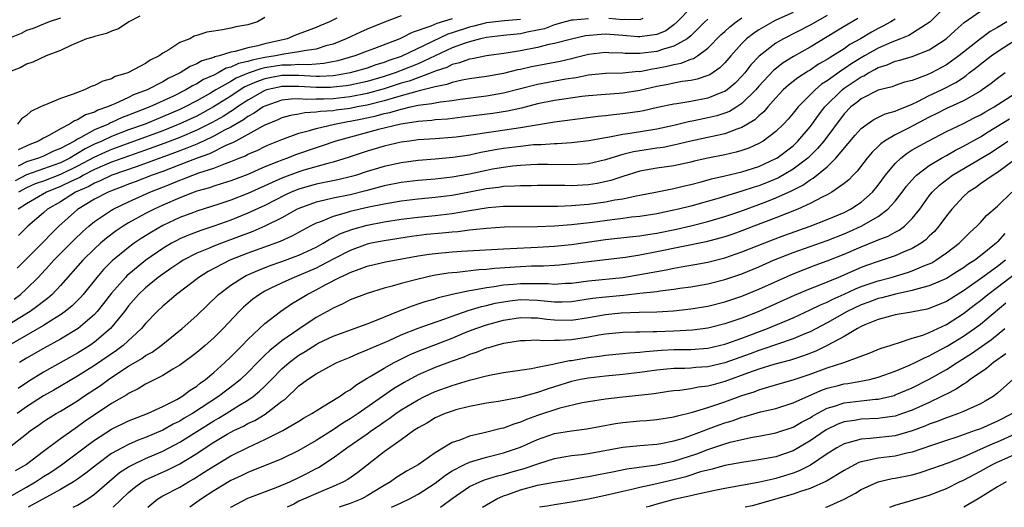
# Model space of a CAD drawing. Units: inches. Extents: x 2559000 to 2562000, y 1560000 to 1562293.
# Drawn here: x 2559218 to 2559334, y 1560000 to 1560057 of the extents above; entities that cross this region are included whole.
import ezdxf

# ---------------------------------------------------------------- set-up
doc = ezdxf.new("R2010")
doc.units = ezdxf.units.IN
doc.header["$MEASUREMENT"] = 0
doc.layers.add('LD25591560_2ft', color=84, linetype='Continuous')

msp = doc.modelspace()

# ---------------------------------------------------------------- linework, layer by layer
at = {"layer": 'LD25591560_2ft'}
for points, elevation in [([(2559327, 1560058.91), (2559325.09, 1560057), (2559325, 1560056.93), (2559322.6, 1560055.4), (2559321.62, 1560055), (2559320.61, 1560054.61), (2559319, 1560053.92), (2559317.4, 1560053), (2559317, 1560052.77), (2559315.91, 1560052.09), (2559315, 1560051.46), (2559314.7, 1560051.3), (2559313, 1560050.06), (2559312.34, 1560049.66), (2559311.58, 1560049), (2559309.59, 1560047), (2559309.32, 1560046.68), (2559309, 1560046.27), (2559308.42, 1560045.58), (2559307.89, 1560045), (2559307, 1560044.13), (2559305.48, 1560043), (2559305, 1560042.73), (2559303.82, 1560042.18), (2559303, 1560041.9), (2559302.32, 1560041.68), (2559301, 1560041.37), (2559299, 1560040.98), (2559297.38, 1560040.62), (2559297, 1560040.52), (2559295, 1560040.1), (2559293, 1560039.82), (2559291, 1560039.47), (2559289, 1560038.85), (2559287.63, 1560038.37), (2559285.99, 1560038.01), (2559285, 1560037.86), (2559283, 1560037.76), (2559282.23, 1560037.77), (2559279, 1560037.78), (2559278.24, 1560037.76), (2559277, 1560037.76), (2559276.31, 1560037.69), (2559275, 1560037.66), (2559274.44, 1560037.56), (2559273, 1560037.4), (2559271, 1560036.99), (2559269, 1560036.6), (2559267, 1560036.36), (2559265, 1560036.19), (2559263, 1560035.96), (2559261, 1560035.6), (2559259.22, 1560035.22), (2559257, 1560034.71), (2559256.56, 1560034.56), (2559255, 1560034.14), (2559253.52, 1560033.52), (2559253, 1560033.34), (2559252.33, 1560033), (2559250.18, 1560031.82), (2559248.79, 1560031.21), (2559245, 1560029.83), (2559242.9, 1560029), (2559240.33, 1560027.67), (2559239.25, 1560027), (2559236.63, 1560025), (2559235.76, 1560024.24), (2559235, 1560023.61), (2559234.36, 1560023), (2559233, 1560021.58), (2559232.52, 1560021), (2559230.36, 1560019), (2559229.59, 1560018.41), (2559227, 1560016.63), (2559225, 1560015.38), (2559222.24, 1560013.76), (2559221, 1560013.07), (2559219, 1560011.8), (2559217.9, 1560011)], 6836), ([(2559313, 1560057.75), (2559311, 1560056.61), (2559307.87, 1560055), (2559307, 1560054.5), (2559305.02, 1560052.98), (2559304.05, 1560051.95), (2559303.33, 1560051), (2559303, 1560050.62), (2559302.2, 1560049.8), (2559301.25, 1560049), (2559301, 1560048.82), (2559300.73, 1560048.73), (2559299, 1560048.03), (2559297, 1560047.65), (2559295.37, 1560047.37), (2559295, 1560047.32), (2559293.08, 1560046.92), (2559291.44, 1560046.56), (2559291, 1560046.48), (2559289, 1560046.18), (2559287.92, 1560046.08), (2559287, 1560045.96), (2559286.12, 1560045.88), (2559281, 1560045.22), (2559277, 1560044.54), (2559274.11, 1560044.11), (2559273, 1560043.97), (2559271.77, 1560043.77), (2559269.47, 1560043.47), (2559269, 1560043.41), (2559267, 1560043.26), (2559265, 1560043.13), (2559263.97, 1560043), (2559263, 1560042.87), (2559261, 1560042.41), (2559259, 1560041.82), (2559256.89, 1560041.11), (2559255, 1560040.52), (2559254.38, 1560040.38), (2559251.58, 1560039.58), (2559251, 1560039.4), (2559249, 1560038.64), (2559247.85, 1560038.15), (2559247, 1560037.73), (2559245, 1560036.83), (2559243, 1560036.05), (2559241.58, 1560035.58), (2559239, 1560034.77), (2559238.63, 1560034.63), (2559237, 1560034.02), (2559235, 1560033.07), (2559233.69, 1560032.31), (2559232.46, 1560031.54), (2559231.66, 1560031), (2559231, 1560030.52), (2559229.07, 1560028.93), (2559228.07, 1560027.93), (2559227.26, 1560027), (2559225.66, 1560025), (2559225.35, 1560024.65), (2559224.36, 1560023.64), (2559223.56, 1560023), (2559223, 1560022.6), (2559221.98, 1560021.98), (2559221, 1560021.35), (2559216.95, 1560019)], 6830), ([(2559217, 1560007.07), (2559219, 1560008.61), (2559219.49, 1560009), (2559220.38, 1560009.62), (2559221, 1560010.08), (2559221.56, 1560010.44), (2559222.5, 1560011), (2559223, 1560011.28), (2559225, 1560012.51), (2559225.71, 1560013), (2559227.7, 1560014.3), (2559228.64, 1560015), (2559229.74, 1560015.74), (2559231, 1560016.56), (2559232.54, 1560017.46), (2559233, 1560017.81), (2559233.77, 1560018.23), (2559234.81, 1560019), (2559237.27, 1560021), (2559239, 1560022.52), (2559241.57, 1560025), (2559243, 1560026.08), (2559244.42, 1560027), (2559244.8, 1560027.2), (2559246.18, 1560027.82), (2559247.62, 1560028.38), (2559249, 1560028.84), (2559250.57, 1560029.43), (2559251, 1560029.6), (2559253, 1560030.55), (2559253.83, 1560031), (2559254.55, 1560031.45), (2559255, 1560031.66), (2559255.87, 1560032.13), (2559257.33, 1560032.67), (2559259, 1560033.13), (2559261, 1560033.52), (2559263, 1560033.83), (2559265, 1560034.06), (2559267, 1560034.25), (2559269, 1560034.48), (2559270.8, 1560034.8), (2559273.2, 1560035.2), (2559275, 1560035.35), (2559275.36, 1560035.36), (2559277.36, 1560035.36), (2559279.34, 1560035.34), (2559281.37, 1560035.37), (2559283, 1560035.44), (2559283.46, 1560035.46), (2559285, 1560035.59), (2559287, 1560035.85), (2559288.08, 1560036.08), (2559289, 1560036.22), (2559290.57, 1560036.57), (2559291, 1560036.64), (2559292.85, 1560037), (2559294.63, 1560037.37), (2559295, 1560037.42), (2559296.26, 1560037.74), (2559297, 1560037.89), (2559298.2, 1560038.2), (2559299.44, 1560038.56), (2559301, 1560038.91), (2559303, 1560039.38), (2559305, 1560040.03), (2559307, 1560040.94), (2559307.09, 1560041), (2559309, 1560042.45), (2559309.29, 1560042.71), (2559309.58, 1560043), (2559311, 1560044.65), (2559311.26, 1560045), (2559311.98, 1560046.02), (2559312.75, 1560047), (2559314.75, 1560049), (2559315, 1560049.19), (2559317, 1560050.53), (2559317.33, 1560050.67), (2559317.84, 1560051), (2559318.6, 1560051.4), (2559319, 1560051.64), (2559320.05, 1560051.95), (2559321, 1560052.37), (2559321.52, 1560052.48), (2559323, 1560052.91), (2559325, 1560053.71), (2559326.99, 1560055.01), (2559328.04, 1560055.96), (2559329.1, 1560056.9), (2559331, 1560058.26)], 6838), ([(2559309, 1560058.09), (2559307, 1560057.19), (2559306.62, 1560057), (2559305, 1560056.07), (2559304.36, 1560055.64), (2559303.55, 1560055), (2559303, 1560054.46), (2559301.7, 1560053), (2559301, 1560052.19), (2559300.41, 1560051.59), (2559299.22, 1560050.78), (2559299, 1560050.68), (2559297.75, 1560050.25), (2559297, 1560050.11), (2559295.98, 1560049.98), (2559295, 1560049.79), (2559294.35, 1560049.65), (2559293, 1560049.4), (2559291, 1560048.93), (2559289, 1560048.61), (2559288.57, 1560048.57), (2559287, 1560048.48), (2559285, 1560048.31), (2559284.22, 1560048.22), (2559282.09, 1560047.91), (2559281, 1560047.77), (2559279, 1560047.36), (2559277.13, 1560046.87), (2559275.49, 1560046.51), (2559273.75, 1560046.25), (2559270.21, 1560045.79), (2559268.42, 1560045.58), (2559267, 1560045.48), (2559266.58, 1560045.42), (2559265, 1560045.31), (2559264.75, 1560045.25), (2559262.96, 1560045), (2559260.34, 1560044.34), (2559255.33, 1560043), (2559253.59, 1560042.41), (2559253, 1560042.22), (2559250.61, 1560041.39), (2559249.64, 1560041), (2559249, 1560040.77), (2559248.6, 1560040.6), (2559247, 1560039.96), (2559245, 1560039.09), (2559243, 1560038.34), (2559242, 1560038), (2559241, 1560037.7), (2559240.48, 1560037.52), (2559239, 1560037.1), (2559238.71, 1560037), (2559237, 1560036.35), (2559235, 1560035.47), (2559234, 1560035), (2559233, 1560034.48), (2559231, 1560033.38), (2559230.37, 1560033), (2559229.54, 1560032.46), (2559228.41, 1560031.59), (2559227.72, 1560031), (2559227, 1560030.35), (2559225.61, 1560029), (2559223, 1560026.05), (2559222.02, 1560025), (2559221.48, 1560024.52), (2559221, 1560024.17), (2559220.36, 1560023.64), (2559219.44, 1560023), (2559217, 1560021.5)], 6828), ([(2559232.33, 1560057.67), (2559231.03, 1560057), (2559229.81, 1560056.19), (2559229, 1560055.9), (2559228.39, 1560055.61), (2559227, 1560055.29), (2559226.8, 1560055.2), (2559226.07, 1560055), (2559224.2, 1560054.2), (2559223, 1560053.62), (2559221.34, 1560053), (2559219.74, 1560052.26), (2559219, 1560052.04), (2559218.36, 1560051.64), (2559217, 1560051.11)], 6808), ([(2559247, 1560057.5), (2559246.12, 1560057), (2559245, 1560056.64), (2559243.59, 1560056.41), (2559243, 1560056.24), (2559242.04, 1560056.04), (2559241, 1560055.92), (2559240.2, 1560055.8), (2559239, 1560055.38), (2559238.7, 1560055.3), (2559238.17, 1560055), (2559237, 1560054.56), (2559235.72, 1560053.72), (2559235, 1560053.31), (2559234.58, 1560053), (2559233.52, 1560052.48), (2559233, 1560052.12), (2559231, 1560051.04), (2559230.91, 1560051), (2559229.44, 1560050.56), (2559229, 1560050.32), (2559227.96, 1560050.04), (2559227, 1560049.52), (2559226.61, 1560049.39), (2559225.83, 1560049), (2559225, 1560048.71), (2559224.5, 1560048.5), (2559223, 1560048), (2559221.26, 1560047.26), (2559221, 1560047.17), (2559220.67, 1560047), (2559219.53, 1560046.47), (2559219, 1560046), (2559218.41, 1560045.59), (2559217.96, 1560045)], 6810), ([(2559263, 1560057.69), (2559261.05, 1560056.95), (2559259, 1560056.12), (2559258.22, 1560055.78), (2559256.56, 1560055), (2559255, 1560054.39), (2559254.17, 1560054.17), (2559253, 1560053.8), (2559251.61, 1560053.61), (2559251, 1560053.47), (2559249.22, 1560053.22), (2559248.25, 1560053), (2559247, 1560052.8), (2559245.5, 1560052.5), (2559245, 1560052.33), (2559243.9, 1560052.1), (2559243, 1560051.66), (2559242.46, 1560051.54), (2559241.5, 1560051), (2559241, 1560050.75), (2559239.79, 1560050.21), (2559239, 1560049.71), (2559238.51, 1560049.49), (2559237.73, 1560049), (2559236.28, 1560048.28), (2559233.5, 1560047), (2559231, 1560046.02), (2559230.25, 1560045.75), (2559229, 1560045.17), (2559228.87, 1560045.13), (2559228.63, 1560045), (2559227, 1560044.32), (2559225.4, 1560043.4), (2559225, 1560043.21), (2559224.66, 1560043), (2559223, 1560042.12), (2559222.19, 1560041.81), (2559221, 1560041.24), (2559220.42, 1560041), (2559219, 1560040.55), (2559218.04, 1560040.04)], 6814), ([(2559297, 1560058.64), (2559295.41, 1560057), (2559295, 1560056.64), (2559294.05, 1560055.95), (2559293, 1560055.52), (2559291.29, 1560055.29), (2559291, 1560055.22), (2559290.77, 1560055.23), (2559289, 1560055.38), (2559287, 1560055.53), (2559286.48, 1560055.52), (2559284.65, 1560055.35), (2559283, 1560054.98), (2559281, 1560054.46), (2559280.32, 1560054.32), (2559279, 1560053.99), (2559277, 1560053.6), (2559275.32, 1560053.32), (2559273, 1560053), (2559271.34, 1560052.66), (2559271, 1560052.61), (2559269.83, 1560052.17), (2559269, 1560051.99), (2559268.35, 1560051.65), (2559267, 1560051.2), (2559266.52, 1560051), (2559263.95, 1560050.05), (2559263, 1560049.78), (2559261, 1560049.13), (2559259, 1560048.57), (2559257, 1560048.18), (2559255, 1560047.97), (2559253.91, 1560047.91), (2559253, 1560047.91), (2559251.88, 1560047.88), (2559251, 1560047.95), (2559250.07, 1560047.93), (2559249, 1560047.79), (2559247, 1560047.11), (2559246.81, 1560047), (2559245.74, 1560046.26), (2559245, 1560045.87), (2559244.5, 1560045.5), (2559243, 1560044.63), (2559242.26, 1560044.26), (2559241, 1560043.56), (2559239.8, 1560043), (2559239.26, 1560042.74), (2559239, 1560042.64), (2559237.85, 1560042.15), (2559236.4, 1560041.6), (2559232, 1560040), (2559229.05, 1560039), (2559227.67, 1560038.33), (2559227, 1560038.07), (2559226.33, 1560037.67), (2559224.78, 1560037), (2559223, 1560035.88), (2559221.48, 1560035), (2559221, 1560034.56), (2559219.18, 1560033), (2559218.08, 1560031.92)], 6822), ([(2559223, 1560057.41), (2559221.68, 1560057), (2559221.2, 1560056.8), (2559221, 1560056.74), (2559219.8, 1560056.2), (2559219, 1560055.96), (2559218.37, 1560055.63), (2559217, 1560055.07)], 6806), ([(2559217.57, 1560024.43), (2559218.3, 1560025), (2559219, 1560025.64), (2559220.38, 1560027), (2559221.65, 1560028.35), (2559222.22, 1560029), (2559224.6, 1560031.4), (2559225.62, 1560032.38), (2559226.33, 1560033), (2559227, 1560033.54), (2559229, 1560034.9), (2559229.17, 1560035), (2559231, 1560035.86), (2559233.49, 1560037), (2559236.01, 1560037.99), (2559237, 1560038.4), (2559237.45, 1560038.55), (2559238.55, 1560039), (2559239.26, 1560039.26), (2559241, 1560039.83), (2559242.38, 1560040.38), (2559243, 1560040.59), (2559243.99, 1560041), (2559244.72, 1560041.28), (2559245, 1560041.45), (2559246.09, 1560041.91), (2559247, 1560042.37), (2559247.44, 1560042.56), (2559249, 1560043.19), (2559251, 1560043.91), (2559252.23, 1560044.23), (2559253, 1560044.48), (2559255.16, 1560045), (2559256.72, 1560045.28), (2559257, 1560045.32), (2559258.4, 1560045.6), (2559260.05, 1560045.95), (2559261, 1560046.22), (2559261.65, 1560046.35), (2559263, 1560046.76), (2559263.21, 1560046.79), (2559264.08, 1560047), (2559265, 1560047.2), (2559266.61, 1560047.39), (2559267, 1560047.49), (2559267.61, 1560047.61), (2559269, 1560047.77), (2559269.91, 1560047.91), (2559273, 1560048.32), (2559275, 1560048.67), (2559276.84, 1560049.15), (2559279, 1560049.69), (2559282.31, 1560050.31), (2559283.53, 1560050.47), (2559285, 1560050.77), (2559287, 1560050.96), (2559289, 1560051), (2559290.81, 1560051.19), (2559291, 1560051.18), (2559292.51, 1560051.49), (2559293, 1560051.56), (2559294.21, 1560051.79), (2559295, 1560052), (2559295.86, 1560052.14), (2559297, 1560052.6), (2559297.31, 1560052.69), (2559297.77, 1560053), (2559299, 1560053.89), (2559300.53, 1560055.47), (2559301, 1560055.88), (2559301.58, 1560056.42), (2559302.32, 1560057), (2559303, 1560057.45)], 6826), ([(2559269, 1560057.36), (2559267.19, 1560056.81), (2559266.48, 1560056.48), (2559264.27, 1560055.73), (2559263, 1560055.07), (2559262.85, 1560055), (2559259.87, 1560053.87), (2559259, 1560053.56), (2559257.56, 1560053), (2559255.58, 1560052.42), (2559253.9, 1560052.1), (2559253, 1560052.04), (2559252.05, 1560051.95), (2559251, 1560052), (2559250.09, 1560051.91), (2559249, 1560051.91), (2559247, 1560051.59), (2559246.51, 1560051.49), (2559245.02, 1560050.98), (2559243.62, 1560050.38), (2559243, 1560050), (2559241.25, 1560049), (2559240.63, 1560048.63), (2559239, 1560047.71), (2559237.63, 1560047), (2559237, 1560046.71), (2559232.93, 1560045), (2559231, 1560044.3), (2559229, 1560043.53), (2559227.87, 1560043), (2559227, 1560042.62), (2559225.91, 1560042.09), (2559225, 1560041.52), (2559224.1, 1560041), (2559223, 1560040.46), (2559219, 1560039.04), (2559217.67, 1560038.33)], 6816), ([(2559334.11, 1560057), (2559333, 1560056.32), (2559332.15, 1560055.85), (2559331, 1560055), (2559328.45, 1560053), (2559327.62, 1560052.38), (2559327, 1560051.95), (2559325.27, 1560051), (2559324.76, 1560050.76), (2559323, 1560050.12), (2559322.1, 1560049.9), (2559321, 1560049.53), (2559320.62, 1560049.38), (2559319, 1560048.96), (2559317, 1560047.96), (2559316.48, 1560047.52), (2559315.78, 1560047), (2559315, 1560046.21), (2559312.63, 1560043), (2559311.89, 1560042.11), (2559310.74, 1560041), (2559309, 1560039.7), (2559307.3, 1560038.7), (2559305.9, 1560038.1), (2559305, 1560037.74), (2559304.42, 1560037.58), (2559303, 1560037.1), (2559300.31, 1560036.31), (2559297, 1560035.37), (2559295.56, 1560035), (2559294.83, 1560034.83), (2559293, 1560034.46), (2559291, 1560034.14), (2559290.05, 1560034.05), (2559289, 1560033.91), (2559287.77, 1560033.77), (2559285.45, 1560033.45), (2559283, 1560033.16), (2559281, 1560033.01), (2559279, 1560032.92), (2559275.12, 1560032.88), (2559273, 1560032.75), (2559271.43, 1560032.57), (2559271, 1560032.55), (2559269.64, 1560032.36), (2559269, 1560032.32), (2559267.81, 1560032.19), (2559265.99, 1560032.01), (2559264.2, 1560031.8), (2559261, 1560031.3), (2559259.49, 1560031), (2559259, 1560030.89), (2559257, 1560030.17), (2559255, 1560029.13), (2559253.62, 1560028.38), (2559253, 1560028.09), (2559251, 1560027.22), (2559250.43, 1560027), (2559249.44, 1560026.56), (2559247.71, 1560025.71), (2559247, 1560025.38), (2559246.35, 1560025), (2559245.58, 1560024.42), (2559244.49, 1560023.51), (2559243.98, 1560023), (2559242.11, 1560021), (2559241, 1560019.9), (2559239.99, 1560019), (2559239, 1560018.16), (2559238.35, 1560017.65), (2559237, 1560016.67), (2559236.21, 1560016.21), (2559235, 1560015.46), (2559233, 1560014.45), (2559232.11, 1560013.89), (2559231, 1560013.35), (2559230.8, 1560013.2), (2559229, 1560012.17), (2559225.89, 1560010.11), (2559225, 1560009.43), (2559224.73, 1560009.27), (2559223, 1560008.04), (2559221, 1560006.57), (2559219, 1560005.03), (2559217.7, 1560004.3)], 6840), ([(2559299, 1560057.32), (2559298.65, 1560057), (2559297.84, 1560056.16), (2559297, 1560055.36), (2559296.57, 1560055), (2559295, 1560054.13), (2559293.79, 1560053.79), (2559293, 1560053.51), (2559291, 1560053.26), (2559289.28, 1560053.28), (2559289, 1560053.31), (2559287.36, 1560053.36), (2559287, 1560053.39), (2559285, 1560053.15), (2559283.28, 1560052.72), (2559283, 1560052.67), (2559281.65, 1560052.35), (2559278.29, 1560051.71), (2559277, 1560051.41), (2559276.65, 1560051.35), (2559275, 1560050.93), (2559273, 1560050.58), (2559271, 1560050.31), (2559270.16, 1560050.16), (2559269, 1560049.89), (2559268.36, 1560049.64), (2559267, 1560049.38), (2559265.12, 1560048.88), (2559264.83, 1560048.83), (2559263, 1560048.3), (2559262.05, 1560048.05), (2559261, 1560047.72), (2559259, 1560047.22), (2559257.82, 1560047), (2559257, 1560046.83), (2559255.37, 1560046.63), (2559255, 1560046.56), (2559253.52, 1560046.48), (2559253, 1560046.38), (2559251.68, 1560046.32), (2559251, 1560046.17), (2559249.99, 1560046.01), (2559249, 1560045.73), (2559248.5, 1560045.5), (2559247, 1560044.88), (2559246.75, 1560044.75), (2559245, 1560043.76), (2559243.57, 1560043), (2559243.21, 1560042.79), (2559242.5, 1560042.5), (2559240.49, 1560041.51), (2559239.05, 1560041), (2559237, 1560040.19), (2559235, 1560039.44), (2559233.75, 1560039), (2559231.78, 1560038.22), (2559231, 1560037.93), (2559230.34, 1560037.66), (2559229, 1560037.17), (2559228.59, 1560037), (2559227, 1560036.16), (2559225, 1560034.97), (2559222.81, 1560033), (2559221.89, 1560032.11), (2559221, 1560031.16), (2559218.86, 1560029), (2559217.93, 1560028.07)], 6824), ([(2559255.43, 1560057.43), (2559254.59, 1560057), (2559253.46, 1560056.54), (2559253, 1560056.33), (2559250.58, 1560055.42), (2559249.62, 1560055), (2559247, 1560054.4), (2559246.18, 1560054.18), (2559245, 1560053.94), (2559243.51, 1560053.51), (2559243, 1560053.43), (2559241.63, 1560053), (2559241.12, 1560052.88), (2559241, 1560052.82), (2559239.58, 1560052.42), (2559239, 1560052.07), (2559238.23, 1560051.77), (2559237.05, 1560051), (2559235.66, 1560050.34), (2559235, 1560049.96), (2559233.16, 1560049), (2559231.59, 1560048.41), (2559231, 1560048.12), (2559229.37, 1560047.37), (2559229, 1560047.23), (2559228.51, 1560047), (2559227.38, 1560046.62), (2559227, 1560046.41), (2559225.93, 1560046.07), (2559225, 1560045.48), (2559224.63, 1560045.37), (2559224.08, 1560045), (2559223, 1560044.45), (2559221.7, 1560043.7), (2559221, 1560043.35), (2559220.42, 1560043), (2559219.39, 1560042.61), (2559218.02, 1560041.98)], 6812), ([(2559321, 1560057.31), (2559320.5, 1560057), (2559319.53, 1560056.47), (2559319, 1560056.21), (2559318.21, 1560055.79), (2559316.91, 1560055), (2559315.68, 1560054.32), (2559315, 1560053.83), (2559313.69, 1560053), (2559313.25, 1560052.75), (2559313, 1560052.57), (2559311.99, 1560052.01), (2559311, 1560051.34), (2559310.78, 1560051.22), (2559309.56, 1560050.44), (2559308.45, 1560049.55), (2559307.85, 1560049), (2559307, 1560048.09), (2559306.05, 1560047), (2559305.57, 1560046.43), (2559305, 1560045.96), (2559304.51, 1560045.49), (2559303, 1560044.6), (2559302.41, 1560044.41), (2559301, 1560043.85), (2559299.55, 1560043.55), (2559299, 1560043.41), (2559297, 1560043), (2559295, 1560042.51), (2559293.74, 1560042.26), (2559293, 1560042.16), (2559291, 1560041.87), (2559290.26, 1560041.74), (2559289, 1560041.42), (2559287.61, 1560041), (2559287, 1560040.8), (2559285, 1560040.34), (2559284.3, 1560040.3), (2559283, 1560040.2), (2559280.23, 1560040.23), (2559279, 1560040.23), (2559278.21, 1560040.21), (2559277, 1560040.14), (2559276.05, 1560040.05), (2559275, 1560039.91), (2559273.7, 1560039.7), (2559273, 1560039.56), (2559271, 1560039.12), (2559269, 1560038.76), (2559267, 1560038.54), (2559265, 1560038.38), (2559263, 1560038.14), (2559261, 1560037.73), (2559258.86, 1560037.14), (2559257, 1560036.69), (2559255, 1560036.3), (2559254.05, 1560036.05), (2559253, 1560035.83), (2559251, 1560035.1), (2559250.79, 1560035), (2559249, 1560034), (2559247, 1560033.01), (2559245.6, 1560032.4), (2559241.89, 1560031), (2559241, 1560030.65), (2559240.38, 1560030.38), (2559239, 1560029.82), (2559237.39, 1560029), (2559237, 1560028.76), (2559235.97, 1560028.03), (2559235, 1560027.38), (2559234.48, 1560027), (2559233, 1560025.78), (2559232.18, 1560025), (2559231, 1560023.65), (2559230.5, 1560023), (2559228.88, 1560021), (2559227, 1560019.39), (2559226.43, 1560019), (2559225, 1560018.11), (2559221, 1560015.86), (2559219.24, 1560014.76), (2559218.04, 1560013.96)], 6834), ([(2559285, 1560057.36), (2559283.18, 1560057.18), (2559283, 1560057.18), (2559282.25, 1560057), (2559281, 1560056.66), (2559279.81, 1560056.19), (2559279, 1560056.01), (2559277.79, 1560055.79), (2559277, 1560055.59), (2559275, 1560055.38), (2559273, 1560055.15), (2559272.3, 1560055), (2559271, 1560054.66), (2559270.5, 1560054.5), (2559269, 1560053.93), (2559265, 1560052.08), (2559263, 1560051.27), (2559262.79, 1560051.21), (2559262.28, 1560051), (2559261, 1560050.57), (2559259, 1560049.99), (2559257, 1560049.55), (2559256.53, 1560049.47), (2559255, 1560049.31), (2559254.71, 1560049.29), (2559253, 1560049.3), (2559251, 1560049.42), (2559249, 1560049.4), (2559248.66, 1560049.34), (2559247.18, 1560049), (2559247, 1560048.94), (2559245, 1560047.79), (2559243.8, 1560047), (2559243.33, 1560046.67), (2559243, 1560046.47), (2559242.1, 1560045.9), (2559240.82, 1560045.18), (2559239, 1560044.27), (2559237, 1560043.42), (2559235.26, 1560042.74), (2559233, 1560041.92), (2559231, 1560041.24), (2559229, 1560040.52), (2559228.18, 1560040.18), (2559227, 1560039.66), (2559225.71, 1560039), (2559225.26, 1560038.74), (2559224.3, 1560038.3), (2559223, 1560037.65), (2559221.35, 1560037), (2559219, 1560035.63), (2559218.05, 1560035)], 6820), ([(2559277, 1560057.28), (2559275.11, 1560057.11), (2559273, 1560056.87), (2559271.53, 1560056.47), (2559271, 1560056.36), (2559269, 1560055.69), (2559268.47, 1560055.53), (2559263, 1560052.94), (2559261.54, 1560052.46), (2559261, 1560052.24), (2559260.04, 1560051.96), (2559259, 1560051.57), (2559257, 1560050.99), (2559255.3, 1560050.7), (2559255, 1560050.67), (2559253.41, 1560050.59), (2559253, 1560050.59), (2559251, 1560050.69), (2559249, 1560050.69), (2559247.56, 1560050.44), (2559247, 1560050.31), (2559246.03, 1560049.97), (2559244.65, 1560049.35), (2559244.08, 1560049), (2559243, 1560048.28), (2559240.98, 1560047), (2559239.7, 1560046.3), (2559239, 1560045.94), (2559237, 1560045.01), (2559235, 1560044.21), (2559233, 1560043.45), (2559229, 1560042.01), (2559228.29, 1560041.71), (2559226.92, 1560041.08), (2559225, 1560040.05), (2559223, 1560039.08), (2559221, 1560038.31), (2559220.04, 1560037.96), (2559219, 1560037.51), (2559218.09, 1560037)], 6818), ([(2559316.62, 1560057.38), (2559315, 1560056.43), (2559311, 1560054.02), (2559309.06, 1560052.94), (2559307.83, 1560052.17), (2559306.7, 1560051.3), (2559305, 1560049.44), (2559304.62, 1560049), (2559303, 1560047.4), (2559302.39, 1560047), (2559301.53, 1560046.47), (2559301, 1560046.27), (2559300.04, 1560045.96), (2559299, 1560045.71), (2559297.37, 1560045.37), (2559296.74, 1560045.26), (2559295, 1560044.83), (2559293, 1560044.41), (2559289.89, 1560043.89), (2559289, 1560043.77), (2559287.45, 1560043.45), (2559287, 1560043.39), (2559285.03, 1560043.03), (2559283, 1560042.8), (2559281.31, 1560042.69), (2559281, 1560042.69), (2559279.43, 1560042.57), (2559279, 1560042.57), (2559278.55, 1560042.55), (2559277, 1560042.38), (2559275, 1560042.11), (2559274.04, 1560041.96), (2559273, 1560041.76), (2559272.35, 1560041.65), (2559271, 1560041.36), (2559269.05, 1560041.05), (2559267, 1560040.87), (2559265, 1560040.71), (2559263, 1560040.46), (2559261, 1560040.03), (2559259, 1560039.41), (2559257.77, 1560039), (2559257.18, 1560038.82), (2559255.56, 1560038.44), (2559253, 1560037.93), (2559251, 1560037.37), (2559250.09, 1560037), (2559249.35, 1560036.65), (2559247, 1560035.45), (2559245, 1560034.53), (2559243, 1560033.72), (2559241, 1560033), (2559239.49, 1560032.51), (2559238.03, 1560031.97), (2559237, 1560031.51), (2559236.66, 1560031.34), (2559236.05, 1560031), (2559235, 1560030.37), (2559233.02, 1560029), (2559230.81, 1560027.19), (2559230.63, 1560027), (2559229, 1560025.15), (2559228.07, 1560023.93), (2559227.32, 1560023), (2559227, 1560022.65), (2559225.06, 1560021), (2559223, 1560019.76), (2559221, 1560018.66), (2559219, 1560017.51), (2559218.19, 1560017)], 6832), ([(2559291.37, 1560057.37), (2559291, 1560057.22), (2559289.27, 1560057.27), (2559289, 1560057.24), (2559287.37, 1560057.37)], 6820), ([(2559217, 1560001.22), (2559219, 1560002.36), (2559220.07, 1560003), (2559221, 1560003.61), (2559221.86, 1560004.14), (2559223.11, 1560005), (2559225, 1560006.38), (2559225.8, 1560007), (2559227, 1560007.9), (2559229, 1560009.19), (2559231, 1560010.14), (2559233.22, 1560011), (2559235, 1560011.83), (2559236.67, 1560012.67), (2559237.24, 1560013), (2559238.23, 1560013.77), (2559239, 1560014.24), (2559239.41, 1560014.59), (2559240.01, 1560015), (2559241, 1560015.84), (2559242.31, 1560017), (2559243, 1560017.65), (2559243.66, 1560018.34), (2559244.34, 1560019), (2559245, 1560019.69), (2559247, 1560021.59), (2559248.82, 1560023), (2559250.13, 1560023.87), (2559251, 1560024.39), (2559251.95, 1560025), (2559253, 1560025.53), (2559254.17, 1560026.17), (2559255.77, 1560027), (2559256.63, 1560027.37), (2559257, 1560027.58), (2559258.06, 1560027.94), (2559259, 1560028.33), (2559261.17, 1560028.83), (2559265, 1560029.52), (2559266.28, 1560029.72), (2559267, 1560029.81), (2559269, 1560030.01), (2559270.08, 1560030.08), (2559274.29, 1560030.29), (2559275, 1560030.35), (2559279, 1560030.54), (2559281, 1560030.67), (2559283, 1560030.87), (2559287, 1560031.43), (2559290.2, 1560031.8), (2559291, 1560031.88), (2559291.96, 1560032.04), (2559293, 1560032.2), (2559295.33, 1560032.67), (2559297, 1560033.06), (2559299, 1560033.55), (2559301, 1560034.14), (2559302.74, 1560034.74), (2559305, 1560035.55), (2559305.91, 1560035.91), (2559307, 1560036.32), (2559308.83, 1560037.17), (2559310.16, 1560037.84), (2559311, 1560038.46), (2559311.36, 1560038.64), (2559313, 1560039.99), (2559314.04, 1560041), (2559316.29, 1560043.71), (2559317, 1560044.49), (2559317.69, 1560045), (2559318.47, 1560045.53), (2559319.82, 1560046.18), (2559321, 1560046.51), (2559321.33, 1560046.67), (2559323, 1560047.35), (2559323.64, 1560047.64), (2559325, 1560048.33), (2559326.41, 1560049), (2559328.13, 1560049.87), (2559329, 1560050.48), (2559329.32, 1560050.68), (2559329.69, 1560051), (2559330.43, 1560051.57), (2559331, 1560052.04), (2559332.27, 1560053), (2559333, 1560053.51), (2559335, 1560054.79)], 6842), ([(2559333.89, 1560051), (2559333, 1560050.36), (2559332.25, 1560049.75), (2559331.22, 1560049), (2559331, 1560048.86), (2559329, 1560047.71), (2559327, 1560046.82), (2559325.8, 1560046.2), (2559325, 1560045.82), (2559322.49, 1560044.49), (2559321, 1560043.74), (2559319.74, 1560043), (2559319.31, 1560042.69), (2559319, 1560042.38), (2559318.29, 1560041.71), (2559317.69, 1560041), (2559316.54, 1560039.46), (2559316.07, 1560039), (2559315.55, 1560038.45), (2559315, 1560038.01), (2559313.55, 1560037), (2559313, 1560036.7), (2559312.43, 1560036.43), (2559311, 1560035.67), (2559309.56, 1560035), (2559307, 1560033.98), (2559304.39, 1560033), (2559303, 1560032.46), (2559301.93, 1560032.07), (2559301, 1560031.76), (2559300.42, 1560031.58), (2559298.82, 1560031.18), (2559293, 1560029.98), (2559291, 1560029.6), (2559289.34, 1560029.34), (2559285, 1560028.83), (2559283, 1560028.57), (2559281.58, 1560028.42), (2559281, 1560028.37), (2559279.7, 1560028.3), (2559278.31, 1560028.31), (2559277, 1560028.25), (2559273.96, 1560028.04), (2559273, 1560027.92), (2559272.12, 1560027.88), (2559269.57, 1560027.57), (2559269, 1560027.54), (2559268.51, 1560027.49), (2559266.8, 1560027.2), (2559265, 1560026.8), (2559263, 1560026.27), (2559261.95, 1560025.95), (2559261, 1560025.72), (2559259, 1560025.12), (2559257, 1560024.34), (2559256.13, 1560023.87), (2559255, 1560023.39), (2559254.76, 1560023.24), (2559253, 1560022.27), (2559251, 1560020.92), (2559249, 1560019.55), (2559247.58, 1560018.42), (2559247, 1560017.86), (2559246.55, 1560017.45), (2559246.14, 1560017), (2559245, 1560015.84), (2559244.12, 1560015), (2559243.51, 1560014.49), (2559241.55, 1560013), (2559238.49, 1560011), (2559237.54, 1560010.46), (2559237, 1560010.11), (2559236.24, 1560009.76), (2559235, 1560009.04), (2559233, 1560008.19), (2559232.12, 1560007.88), (2559231, 1560007.38), (2559230.24, 1560007), (2559229, 1560006.32), (2559227.22, 1560005), (2559225.99, 1560004.01), (2559225, 1560003.31), (2559224.52, 1560003), (2559223, 1560002.09), (2559219.19, 1560000)], 6844), ([(2559224.5, 1560000), (2559225, 1560000.26), (2559226.2, 1560001), (2559227, 1560001.54), (2559229.93, 1560004.07), (2559231, 1560004.76), (2559231.44, 1560005), (2559233, 1560005.73), (2559235, 1560006.6), (2559237, 1560007.66), (2559241, 1560010.16), (2559241.55, 1560010.45), (2559242.45, 1560011), (2559243.94, 1560011.94), (2559245, 1560012.57), (2559245.61, 1560013), (2559246.38, 1560013.62), (2559247, 1560014.24), (2559247.4, 1560014.6), (2559247.76, 1560015), (2559249, 1560016.25), (2559249.85, 1560017), (2559251, 1560017.87), (2559251.71, 1560018.29), (2559253, 1560019.13), (2559253.26, 1560019.26), (2559255, 1560020.1), (2559259, 1560021.55), (2559259.9, 1560021.9), (2559262.88, 1560023.12), (2559264.33, 1560023.67), (2559265, 1560023.88), (2559265.83, 1560024.17), (2559267, 1560024.48), (2559267.38, 1560024.62), (2559269, 1560025.03), (2559271, 1560025.46), (2559271.52, 1560025.52), (2559273, 1560025.8), (2559273.91, 1560025.91), (2559275, 1560026.11), (2559276.2, 1560026.2), (2559277, 1560026.29), (2559278.29, 1560026.29), (2559279, 1560026.26), (2559280.26, 1560026.26), (2559281, 1560026.2), (2559282.3, 1560026.3), (2559283, 1560026.33), (2559285, 1560026.6), (2559289, 1560027), (2559291, 1560027.33), (2559293, 1560027.7), (2559294.12, 1560027.88), (2559295, 1560028.07), (2559296.31, 1560028.31), (2559297.49, 1560028.51), (2559299, 1560028.8), (2559301, 1560029.3), (2559303, 1560029.99), (2559306.59, 1560031.41), (2559308.04, 1560031.96), (2559311.01, 1560033), (2559313, 1560033.78), (2559315, 1560034.63), (2559315.73, 1560035), (2559317, 1560035.83), (2559318.34, 1560037), (2559319, 1560037.81), (2559319.87, 1560039), (2559321, 1560040.38), (2559321.65, 1560041), (2559322.41, 1560041.59), (2559323, 1560041.95), (2559324.86, 1560043), (2559327, 1560044.12), (2559329, 1560045.07), (2559330.28, 1560045.72), (2559331, 1560046.07), (2559331.58, 1560046.42), (2559332.6, 1560047), (2559335, 1560048.53)], 6846), ([(2559229.17, 1560000), (2559231, 1560001.72), (2559231.68, 1560002.32), (2559232.59, 1560003), (2559233, 1560003.24), (2559235.61, 1560004.39), (2559237, 1560005.09), (2559239, 1560006.33), (2559239.99, 1560007), (2559241, 1560007.65), (2559242.59, 1560008.59), (2559243, 1560008.82), (2559243.35, 1560009), (2559244.48, 1560009.52), (2559245, 1560009.82), (2559245.81, 1560010.19), (2559247.05, 1560010.95), (2559249, 1560012.45), (2559249.33, 1560012.67), (2559251, 1560014.25), (2559252, 1560015), (2559253, 1560015.68), (2559254.51, 1560016.51), (2559255.44, 1560017), (2559257, 1560017.64), (2559257.93, 1560018.07), (2559259, 1560018.47), (2559259.36, 1560018.64), (2559261.58, 1560019.58), (2559263, 1560020.23), (2559265, 1560021.02), (2559266.44, 1560021.56), (2559268.14, 1560022.14), (2559269, 1560022.46), (2559270.88, 1560023.12), (2559272.42, 1560023.58), (2559273, 1560023.7), (2559274.04, 1560023.96), (2559275, 1560024.14), (2559275.75, 1560024.25), (2559277, 1560024.39), (2559279, 1560024.32), (2559279.77, 1560024.23), (2559281, 1560024.13), (2559281.88, 1560024.12), (2559283, 1560024.17), (2559285.46, 1560024.54), (2559287, 1560024.73), (2559289.08, 1560024.92), (2559291, 1560025.13), (2559293, 1560025.35), (2559293.42, 1560025.42), (2559295, 1560025.6), (2559295.72, 1560025.72), (2559297, 1560025.9), (2559299, 1560026.25), (2559301, 1560026.75), (2559303, 1560027.42), (2559305, 1560028.23), (2559306.71, 1560029), (2559309, 1560029.93), (2559313, 1560031.33), (2559315, 1560032.11), (2559315.62, 1560032.38), (2559317, 1560033), (2559319, 1560034.14), (2559320.14, 1560035), (2559321, 1560035.96), (2559321.81, 1560037), (2559322.31, 1560037.69), (2559323.24, 1560038.76), (2559323.51, 1560039), (2559325, 1560040.12), (2559326.44, 1560041), (2559327, 1560041.31), (2559328.06, 1560041.94), (2559329, 1560042.4), (2559331, 1560043.51), (2559331.91, 1560044.09), (2559334.4, 1560045.6)], 6848), ([(2559233.25, 1560000), (2559234.42, 1560001), (2559235, 1560001.35), (2559237, 1560002.38), (2559238.04, 1560003), (2559238.66, 1560003.34), (2559239.89, 1560004.11), (2559241, 1560004.84), (2559243, 1560006.03), (2559245, 1560007.04), (2559247, 1560007.95), (2559249.1, 1560009), (2559251, 1560010.11), (2559251.55, 1560010.45), (2559252.51, 1560011), (2559253, 1560011.33), (2559253.78, 1560011.78), (2559255.76, 1560013), (2559256.48, 1560013.52), (2559257, 1560013.81), (2559257.66, 1560014.34), (2559259, 1560015.16), (2559259.36, 1560015.36), (2559261, 1560016.34), (2559262.19, 1560017), (2559262.72, 1560017.28), (2559264.07, 1560017.93), (2559265, 1560018.32), (2559269, 1560019.87), (2559270.51, 1560020.51), (2559271.75, 1560021), (2559273, 1560021.43), (2559275, 1560021.96), (2559277, 1560022.29), (2559278.24, 1560022.24), (2559279, 1560022.24), (2559280.09, 1560022.09), (2559281, 1560022.01), (2559283, 1560021.99), (2559285, 1560022.3), (2559287, 1560022.65), (2559288.82, 1560022.82), (2559290.92, 1560022.92), (2559293, 1560022.96), (2559294.95, 1560023.05), (2559297, 1560023.29), (2559299, 1560023.63), (2559301, 1560024.14), (2559303, 1560024.8), (2559305, 1560025.6), (2559309, 1560027.42), (2559311.58, 1560028.42), (2559313, 1560028.93), (2559315, 1560029.73), (2559317, 1560030.59), (2559318.73, 1560031.27), (2559319, 1560031.41), (2559320.16, 1560031.84), (2559321, 1560032.32), (2559321.46, 1560032.54), (2559322.07, 1560033), (2559323, 1560033.9), (2559323.87, 1560035), (2559325, 1560036.55), (2559325.35, 1560037), (2559326.19, 1560037.81), (2559327.72, 1560039), (2559332.29, 1560041.71), (2559334.2, 1560043)], 6850), ([(2559335.27, 1560041), (2559333, 1560039.3), (2559332.51, 1560039), (2559331, 1560037.96), (2559330.44, 1560037.56), (2559329.56, 1560037), (2559329, 1560036.49), (2559327.64, 1560035), (2559327, 1560034.21), (2559326.13, 1560033), (2559325.61, 1560032.39), (2559325, 1560031.83), (2559324.59, 1560031.41), (2559324.04, 1560031), (2559323, 1560030.37), (2559321.94, 1560029.94), (2559321, 1560029.53), (2559319.45, 1560029), (2559319, 1560028.87), (2559317.61, 1560028.39), (2559317, 1560028.16), (2559314.35, 1560027), (2559312.04, 1560026.04), (2559311, 1560025.64), (2559309.15, 1560024.85), (2559304.99, 1560022.99), (2559303, 1560022.22), (2559301, 1560021.54), (2559299, 1560021.05), (2559297.2, 1560020.8), (2559295, 1560020.68), (2559293, 1560020.62), (2559292.59, 1560020.59), (2559291, 1560020.58), (2559290.55, 1560020.55), (2559289, 1560020.52), (2559287, 1560020.33), (2559286.2, 1560020.2), (2559285, 1560019.97), (2559283, 1560019.67), (2559281.57, 1560019.57), (2559281, 1560019.58), (2559279.56, 1560019.56), (2559279, 1560019.63), (2559277.54, 1560019.54), (2559277, 1560019.54), (2559275.27, 1560019.27), (2559275, 1560019.22), (2559274.15, 1560019), (2559273.26, 1560018.74), (2559273, 1560018.68), (2559271.82, 1560018.18), (2559271, 1560017.94), (2559270.36, 1560017.64), (2559269, 1560017.17), (2559267, 1560016.41), (2559265, 1560015.54), (2559263.34, 1560014.66), (2559262.08, 1560013.92), (2559257.96, 1560011), (2559257.38, 1560010.62), (2559257, 1560010.37), (2559256.13, 1560009.87), (2559255, 1560009.11), (2559253, 1560007.83), (2559251, 1560006.66), (2559249, 1560005.71), (2559245, 1560004.08), (2559244.28, 1560003.72), (2559243, 1560003.13), (2559241, 1560001.94), (2559239.55, 1560001), (2559238.17, 1560000)], 6852), ([(2559242.96, 1560000), (2559243, 1560000.03), (2559245, 1560001.06), (2559248.34, 1560002.34), (2559249.91, 1560003), (2559251, 1560003.49), (2559252, 1560004), (2559253, 1560004.54), (2559253.31, 1560004.69), (2559255, 1560005.82), (2559256.61, 1560007), (2559259, 1560008.62), (2559259.52, 1560009), (2559260.41, 1560009.59), (2559261, 1560010.02), (2559261.59, 1560010.41), (2559262.37, 1560011), (2559263, 1560011.43), (2559265, 1560012.63), (2559265.74, 1560013), (2559267, 1560013.59), (2559269, 1560014.32), (2559271, 1560014.93), (2559273, 1560015.44), (2559273.56, 1560015.56), (2559275, 1560015.81), (2559278.3, 1560016.3), (2559279, 1560016.45), (2559280.8, 1560016.8), (2559281.11, 1560016.89), (2559282.76, 1560017.24), (2559283, 1560017.25), (2559285, 1560017.58), (2559286.27, 1560017.73), (2559287, 1560017.85), (2559289, 1560018.04), (2559289.85, 1560018.15), (2559291, 1560018.22), (2559291.69, 1560018.31), (2559293.56, 1560018.44), (2559295, 1560018.51), (2559297, 1560018.54), (2559299, 1560018.7), (2559301, 1560019.15), (2559301.22, 1560019.22), (2559303, 1560019.85), (2559306, 1560021), (2559309, 1560022.25), (2559311, 1560023.17), (2559312.22, 1560023.78), (2559313, 1560024.09), (2559313.6, 1560024.4), (2559315, 1560025.02), (2559316.35, 1560025.65), (2559317, 1560025.91), (2559319, 1560026.59), (2559320.51, 1560027), (2559322.42, 1560027.58), (2559323, 1560027.78), (2559324.36, 1560028.36), (2559325, 1560028.6), (2559325.28, 1560028.72), (2559325.76, 1560029), (2559327, 1560029.86), (2559328.5, 1560031), (2559329.75, 1560032.25), (2559330.59, 1560033), (2559331, 1560033.43), (2559331.73, 1560034.27), (2559333, 1560035.34), (2559334.7, 1560037)], 6854), ([(2559333.87, 1560032.13), (2559333, 1560031.15), (2559332.85, 1560031), (2559331, 1560029.51), (2559330.34, 1560029), (2559329.51, 1560028.49), (2559329, 1560028.11), (2559328.31, 1560027.69), (2559327, 1560026.85), (2559325, 1560025.99), (2559323.65, 1560025.65), (2559323, 1560025.44), (2559321.04, 1560025.04), (2559319.41, 1560024.59), (2559319, 1560024.5), (2559317.91, 1560024.09), (2559317, 1560023.77), (2559315.36, 1560023), (2559313, 1560021.67), (2559311, 1560020.62), (2559310.37, 1560020.37), (2559309, 1560019.77), (2559307.16, 1560019.16), (2559305.45, 1560018.55), (2559305, 1560018.42), (2559303.97, 1560018.03), (2559301, 1560016.97), (2559299, 1560016.49), (2559297.6, 1560016.4), (2559297, 1560016.34), (2559296.3, 1560016.3), (2559295, 1560016.29), (2559294.2, 1560016.2), (2559293, 1560016.1), (2559291, 1560015.81), (2559289, 1560015.58), (2559287, 1560015.4), (2559285, 1560015.18), (2559284.05, 1560015), (2559283, 1560014.77), (2559281, 1560014.14), (2559280.12, 1560013.88), (2559279, 1560013.48), (2559276.9, 1560012.9), (2559274.44, 1560012.44), (2559273, 1560012.21), (2559272.03, 1560012.03), (2559271, 1560011.82), (2559269.43, 1560011.43), (2559269, 1560011.3), (2559268.15, 1560011), (2559267, 1560010.5), (2559266.07, 1560009.93), (2559265, 1560009.35), (2559264.8, 1560009.2), (2559264.47, 1560009), (2559263, 1560007.94), (2559261, 1560006.53), (2559259, 1560004.94), (2559257.91, 1560004.09), (2559256.73, 1560003.27), (2559256.24, 1560003), (2559255, 1560002.44), (2559254.07, 1560002.07), (2559251, 1560000.71), (2559250.38, 1560000.38), (2559249.6, 1560000)], 6856), ([(2559333.93, 1560029), (2559333, 1560028.28), (2559331, 1560026.82), (2559329, 1560025.43), (2559327, 1560024.18), (2559325, 1560023.34), (2559324.73, 1560023.27), (2559322.91, 1560022.91), (2559321, 1560022.6), (2559320.46, 1560022.46), (2559319, 1560022.06), (2559317.41, 1560021.41), (2559317, 1560021.22), (2559316.58, 1560021), (2559315, 1560020.07), (2559313.02, 1560018.98), (2559311.67, 1560018.33), (2559310.22, 1560017.78), (2559308.71, 1560017.29), (2559306.75, 1560016.75), (2559305, 1560016.21), (2559303.79, 1560015.79), (2559301, 1560014.77), (2559299.61, 1560014.39), (2559299, 1560014.21), (2559297.91, 1560014.09), (2559297, 1560013.9), (2559295.72, 1560013.72), (2559295, 1560013.67), (2559294.4, 1560013.6), (2559292.68, 1560013.32), (2559290.89, 1560013.11), (2559289, 1560012.93), (2559287, 1560012.7), (2559285, 1560012.39), (2559284.26, 1560012.26), (2559281.63, 1560011.63), (2559279, 1560010.77), (2559277.7, 1560010.3), (2559277, 1560009.99), (2559276.22, 1560009.78), (2559275, 1560009.3), (2559274.75, 1560009.25), (2559272.74, 1560008.74), (2559271, 1560008.35), (2559269.88, 1560007.88), (2559269, 1560007.59), (2559267, 1560006.4), (2559265, 1560005), (2559263.7, 1560004.3), (2559262.47, 1560003.53), (2559261.74, 1560003), (2559261, 1560002.57), (2559259, 1560001.33), (2559258.38, 1560001), (2559257, 1560000.43), (2559255.71, 1560000)], 6858), ([(2559261.87, 1560000), (2559262.13, 1560000.13), (2559263, 1560000.53), (2559263.97, 1560001), (2559265, 1560001.54), (2559267, 1560002.83), (2559268.22, 1560003.78), (2559269, 1560004.28), (2559270.36, 1560005), (2559271, 1560005.31), (2559271.42, 1560005.42), (2559273, 1560005.9), (2559275, 1560006.38), (2559277, 1560007.05), (2559279, 1560007.96), (2559281, 1560008.67), (2559283, 1560008.99), (2559284.8, 1560009.2), (2559288.16, 1560009.84), (2559289, 1560009.97), (2559291, 1560010.15), (2559291.81, 1560010.19), (2559293, 1560010.29), (2559295, 1560010.63), (2559295.28, 1560010.72), (2559297.18, 1560011.18), (2559299, 1560011.72), (2559300.07, 1560012.07), (2559301, 1560012.39), (2559303, 1560013.13), (2559304.43, 1560013.57), (2559305, 1560013.79), (2559306.14, 1560014.14), (2559307.48, 1560014.52), (2559309, 1560014.98), (2559311, 1560015.65), (2559313, 1560016.38), (2559314.96, 1560017), (2559317.92, 1560018.08), (2559319.33, 1560018.67), (2559320.39, 1560019), (2559321, 1560019.21), (2559321.27, 1560019.27), (2559323, 1560019.84), (2559324.22, 1560020.22), (2559325, 1560020.53), (2559327, 1560021.48), (2559329, 1560022.75), (2559330.28, 1560023.72), (2559331, 1560024.27), (2559331.88, 1560025), (2559333, 1560025.84), (2559335, 1560027.37)], 6860), ([(2559267.62, 1560000), (2559269, 1560001.04), (2559271, 1560002.43), (2559272.25, 1560003), (2559272.79, 1560003.21), (2559274.32, 1560003.68), (2559275, 1560003.84), (2559275.88, 1560004.12), (2559277.44, 1560004.56), (2559279.15, 1560005.15), (2559281, 1560005.72), (2559282.08, 1560005.92), (2559283, 1560006.07), (2559284.21, 1560006.21), (2559285, 1560006.33), (2559289, 1560007.06), (2559291, 1560007.25), (2559293, 1560007.4), (2559293.48, 1560007.48), (2559295, 1560007.79), (2559296.13, 1560008.13), (2559297, 1560008.43), (2559300.33, 1560009.67), (2559301, 1560009.91), (2559301.84, 1560010.16), (2559303, 1560010.58), (2559303.35, 1560010.65), (2559305.19, 1560011.19), (2559307, 1560011.61), (2559309, 1560012.25), (2559312.28, 1560013.72), (2559313, 1560013.97), (2559314.3, 1560014.3), (2559315, 1560014.49), (2559315.45, 1560014.55), (2559317.17, 1560014.83), (2559317.96, 1560015), (2559319, 1560015.27), (2559321, 1560015.99), (2559322.69, 1560016.69), (2559323.35, 1560017), (2559324.44, 1560017.56), (2559325, 1560017.78), (2559325.78, 1560018.22), (2559327.09, 1560018.91), (2559329, 1560020.08), (2559330.32, 1560021), (2559331, 1560021.51), (2559333.98, 1560024.02)], 6862), ([(2559272.54, 1560000), (2559273, 1560000.31), (2559274.23, 1560001), (2559275, 1560001.33), (2559275.5, 1560001.5), (2559277, 1560002.06), (2559279, 1560002.59), (2559280.96, 1560002.96), (2559282.76, 1560003.24), (2559284.46, 1560003.54), (2559285, 1560003.62), (2559286.15, 1560003.85), (2559287, 1560004), (2559287.82, 1560004.18), (2559289.49, 1560004.51), (2559292.97, 1560004.97), (2559295, 1560005.43), (2559297.72, 1560006.28), (2559299, 1560006.77), (2559301, 1560007.44), (2559301.63, 1560007.63), (2559303, 1560007.97), (2559304.23, 1560008.23), (2559305, 1560008.36), (2559307, 1560008.73), (2559309, 1560009.41), (2559309.99, 1560010.01), (2559311, 1560010.51), (2559311.29, 1560010.71), (2559311.82, 1560011), (2559313, 1560011.63), (2559313.88, 1560011.88), (2559315, 1560012.27), (2559317, 1560012.51), (2559318.69, 1560012.69), (2559319, 1560012.71), (2559320.86, 1560013.14), (2559321, 1560013.19), (2559323, 1560014.03), (2559325, 1560015.04), (2559327, 1560016.18), (2559328.28, 1560017), (2559329.96, 1560018.04), (2559332.3, 1560019.7), (2559333.88, 1560021)], 6864), ([(2559333.99, 1560018.01), (2559332.53, 1560017), (2559331.72, 1560016.28), (2559329.8, 1560015), (2559329.36, 1560014.64), (2559329, 1560014.46), (2559328.14, 1560013.86), (2559327, 1560013.3), (2559326.81, 1560013.19), (2559326.43, 1560013), (2559325, 1560012.32), (2559323, 1560011.41), (2559321.86, 1560011), (2559321, 1560010.72), (2559319.51, 1560010.49), (2559319, 1560010.43), (2559317, 1560010.34), (2559316.2, 1560010.2), (2559315, 1560010.03), (2559314.25, 1560009.75), (2559312.89, 1560009.11), (2559311, 1560007.81), (2559309, 1560006.64), (2559307, 1560005.94), (2559305, 1560005.57), (2559303, 1560005.28), (2559301, 1560004.91), (2559299.52, 1560004.48), (2559299, 1560004.38), (2559298.15, 1560004.15), (2559296.41, 1560003.59), (2559295, 1560003.23), (2559292.67, 1560002.67), (2559291, 1560002.32), (2559290.08, 1560002.08), (2559289, 1560001.84), (2559287, 1560001.37), (2559285, 1560000.96), (2559283, 1560000.59), (2559281, 1560000.29), (2559280.13, 1560000.13), (2559279.22, 1560000)], 6866), ([(2559334.81, 1560015), (2559333, 1560013.4), (2559332.48, 1560013), (2559331.55, 1560012.45), (2559331, 1560012.14), (2559329.45, 1560011.45), (2559329, 1560011.23), (2559328.43, 1560011), (2559327, 1560010.52), (2559325.92, 1560010.08), (2559325, 1560009.78), (2559324.46, 1560009.54), (2559323, 1560008.99), (2559321, 1560008.39), (2559318.06, 1560008.06), (2559317, 1560008.01), (2559315.6, 1560007.6), (2559315, 1560007.47), (2559314.15, 1560007), (2559313, 1560006.26), (2559311.06, 1560004.94), (2559309.73, 1560004.27), (2559309, 1560004), (2559307, 1560003.38), (2559306.68, 1560003.32), (2559304.91, 1560002.91), (2559301, 1560002.2), (2559300.01, 1560002.01), (2559297.47, 1560001.47), (2559297, 1560001.35), (2559295, 1560000.9), (2559293, 1560000.38), (2559292.1, 1560000.1), (2559291.76, 1560000)], 6868), ([(2559334.76, 1560011), (2559333, 1560010.1), (2559331, 1560009.23), (2559330.39, 1560009), (2559328.24, 1560008.24), (2559327, 1560007.85), (2559325.27, 1560007.27), (2559323, 1560006.48), (2559322.34, 1560006.34), (2559321, 1560006), (2559319, 1560005.75), (2559317.4, 1560005.4), (2559317, 1560005.35), (2559316.74, 1560005.26), (2559316.22, 1560005), (2559315, 1560004.34), (2559312.94, 1560003.06), (2559311, 1560002.21), (2559309.86, 1560001.86), (2559309, 1560001.55), (2559304.19, 1560000.19), (2559303.4, 1560000)], 6870), ([(2559312.8, 1560000), (2559313, 1560000.06), (2559315, 1560000.94), (2559316.33, 1560001.67), (2559317, 1560002.1), (2559318.99, 1560003.01), (2559320.63, 1560003.37), (2559321, 1560003.42), (2559323, 1560003.83), (2559323.91, 1560004.09), (2559325.42, 1560004.58), (2559327.23, 1560005.23), (2559329, 1560005.94), (2559331.36, 1560007), (2559332.5, 1560007.5), (2559333, 1560007.7), (2559335, 1560008.59)], 6872), ([(2559320.37, 1560000), (2559321, 1560000.26), (2559322.75, 1560000.75), (2559325, 1560001.42), (2559327, 1560002.21), (2559328.55, 1560003), (2559329, 1560003.19), (2559331, 1560004.26), (2559332.35, 1560005), (2559332.79, 1560005.21), (2559335, 1560006.21)], 6874), ([(2559334.02, 1560003), (2559333, 1560002.4), (2559330.73, 1560001), (2559329.06, 1560000)], 6876)]:
    msp.add_lwpolyline(points, dxfattribs=dict(at, elevation=elevation))

doc.saveas('drawing.dxf')
